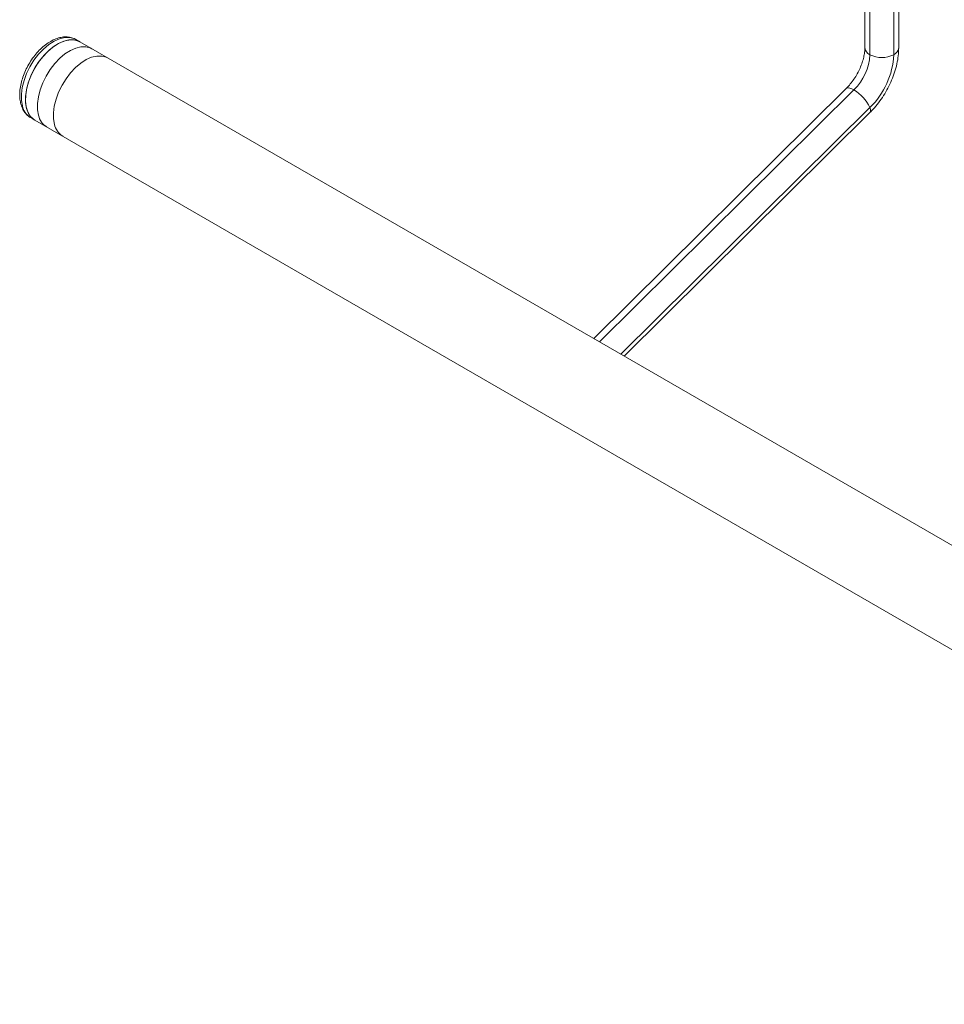
# Model space of a CAD drawing. Units: inches. Extents: x 0.5 to 16.5, y 0.2 to 10.8.
# Drawn here: x 11.5 to 13.2, y 6.3 to 8.1 of the extents above; entities that cross this region are included whole.
import ezdxf

# ---------------------------------------------------------------- set-up
doc = ezdxf.new("R2010")
doc.units = ezdxf.units.IN
doc.header["$MEASUREMENT"] = 0

msp = doc.modelspace()

# ---------------------------------------------------------------- linework, layer by layer
at = {"color": 7, "linetype": 'Continuous', "lineweight": 15}
for p, q in [((13.0279, 8.924), (13.0279, 8.0843)), ((13.0904, 8.0843), (13.0904, 8.8879)), ((11.5782, 8.0953), (11.5705, 8.0997)), ((14.4066, 6.4625), (11.5782, 8.0953)), ((12.9933, 8.0091), (12.5274, 7.5473)), ((12.5835, 7.5149), (13.0373, 7.9647)), ((11.4872, 7.9554), (11.4949, 7.9509)), ((11.4949, 7.9509), (14.3233, 6.3181))]:
    msp.add_line(p, q, dxfattribs=at)
at = {"color": 8, "linetype": 'Continuous', "lineweight": 15}
for p, q in [((13.0371, 8.9187), (13.0371, 8.0715)), ((13.0813, 8.8932), (13.0813, 8.0715)), ((13.0078, 8.0066), (12.5381, 7.5411)), ((13.0374, 7.9741), (12.5775, 7.5184))]:
    msp.add_line(p, q, dxfattribs=at)
at = {"color": 8, "linetype": 'Continuous', "lineweight": 15, "flags": 128}
for points in [[(11.5705, 8.0997), (11.5673, 8.1013), (11.5592, 8.1034), (11.5503, 8.1033), (11.5407, 8.101), (11.5308, 8.0966), (11.5208, 8.0903), (11.511, 8.0821), (11.5018, 8.0723), (11.4933, 8.0613), (11.4859, 8.0493), (11.4797, 8.0367), (11.4749, 8.0238), (11.4717, 8.011), (11.4701, 7.9987), (11.4702, 7.9872), (11.472, 7.9769)], [(13.0078, 8.0066), (13.0036, 8.0087), (12.9999, 8.01), (12.9968, 8.0103), (12.9944, 8.0098), (12.9933, 8.0091)], [(13.0373, 7.9647), (13.0378, 7.9653), (13.0385, 7.9675), (13.0384, 7.9705), (13.0374, 7.9741)]]:
    msp.add_lwpolyline(points, dxfattribs=at)
at = {"color": 7, "linetype": 'Continuous', "lineweight": 15, "flags": 128}
for points in [[(11.5782, 8.0953), (11.5771, 8.0959), (11.5693, 8.0986), (11.5606, 8.0991), (11.5511, 8.0975), (11.5413, 8.0937), (11.5313, 8.0878), (11.5214, 8.0802), (11.512, 8.0708), (11.5033, 8.0601), (11.4956, 8.0484), (11.489, 8.0359), (11.4838, 8.023), (11.4801, 8.0102), (11.4781, 7.9977), (11.4777, 7.9859), (11.479, 7.9753), (11.482, 7.966), (11.4865, 7.9583), (11.4925, 7.9525), (11.4949, 7.9509)], [(11.5782, 8.0953), (11.575, 8.0969), (11.5669, 8.099), (11.5579, 8.0989), (11.5483, 8.0966), (11.5384, 8.0922), (11.5284, 8.0858), (11.5187, 8.0777), (11.5095, 8.0679), (11.501, 8.0569), (11.4936, 8.0449), (11.4874, 8.0322), (11.4826, 8.0194), (11.4794, 8.0066), (11.4778, 7.9943), (11.4779, 7.9828), (11.4797, 7.9725)], [(11.5018, 7.9597), (11.5, 7.97), (11.4999, 7.9815), (11.5015, 7.9938), (11.5047, 8.0066), (11.5095, 8.0195), (11.5157, 8.0321), (11.5231, 8.0441), (11.5316, 8.0552), (11.5408, 8.0649), (11.5505, 8.0731), (11.5605, 8.0795), (11.5704, 8.0838), (11.58, 8.0861), (11.589, 8.0862), (11.5971, 8.0841), (11.6003, 8.0825)], [(11.5312, 7.9427), (11.5294, 7.953), (11.5293, 7.9645), (11.5309, 7.9768), (11.5341, 7.9896), (11.5389, 8.0025), (11.5451, 8.0151), (11.5525, 8.0272), (11.561, 8.0382), (11.5702, 8.0479), (11.5799, 8.0561), (11.5899, 8.0625), (11.5998, 8.0669), (11.6094, 8.0691), (11.6184, 8.0692), (11.6265, 8.0671), (11.6297, 8.0656)], [(11.4866, 7.9557), (11.4868, 7.9556), (11.4872, 7.9554)]]:
    msp.add_lwpolyline(points, dxfattribs=at)
at = {"color": 8, "linetype": 'Continuous', "lineweight": 15}
for centre, radius, start, end in [((13.0436, 8.0858), 0.0157, 185.6948, 245.6253), ((13.0748, 8.0858), 0.0157, 294.3747, 354.3052), ((11.5056, 7.9845), 0.0345, 192.7208, 236.4311)]:
    msp.add_arc(centre, radius, start, end, dxfattribs=at)
at = {"color": 7, "linetype": 'Continuous', "lineweight": 15}
for centre, radius, start, end in [((12.9395, 8.0765), 0.0977, 314.3542, 357.1028), ((13.0592, 8.1142), 0.048, 242.6097, 297.3903), ((12.9349, 8.0789), 0.1466, 314.3542, 357.1028), ((12.9698, 7.9424), 0.0746, 25.1888, 59.4124), ((11.5123, 7.9794), 0.0334, 191.9978, 238.5009), ((11.5344, 7.9666), 0.0334, 191.9978, 238.5009), ((11.5638, 7.9497), 0.0334, 191.9978, 238.5009)]:
    msp.add_arc(centre, radius, start, end, dxfattribs=at)
for points, knots in [([(11.5701, 8.0997), (11.569, 8.1003), (11.5656, 8.1025), (11.5588, 8.1042), (11.5501, 8.1048), (11.5409, 8.1034), (11.5314, 8.1002), (11.5217, 8.0951), (11.5122, 8.0883), (11.5031, 8.08), (11.4946, 8.0704), (11.487, 8.0597), (11.4804, 8.0483), (11.4749, 8.0364), (11.4708, 8.0243), (11.468, 8.0122), (11.4668, 8.0004), (11.4671, 7.9896), (11.4685, 7.9833), (11.4692, 7.9803)], [0, 0, 0, 0, 0.024421, 0.081123, 0.137974, 0.196319, 0.256668, 0.318591, 0.381251, 0.443939, 0.506453, 0.56881, 0.6311, 0.693438, 0.755907, 0.818636, 0.881742, 0.945287, 1, 1, 1, 1]), ([(13.0279, 8.0843), (13.0279, 8.083), (13.0278, 8.0791), (13.0269, 8.0717), (13.0247, 8.0621), (13.0213, 8.052), (13.0167, 8.0416), (13.0111, 8.0315), (13.0046, 8.0219), (12.9985, 8.0145), (12.9947, 8.0105), (12.9933, 8.0091)], [0, 0, 0, 0, 0.062341, 0.181297, 0.302291, 0.425472, 0.550306, 0.67612, 0.802197, 0.927631, 1, 1, 1, 1]), ([(13.0373, 7.9647), (13.0392, 7.9667), (13.0448, 7.9724), (13.0534, 7.9828), (13.0626, 7.996), (13.0707, 8.0099), (13.0776, 8.0245), (13.0832, 8.0394), (13.0873, 8.0545), (13.0899, 8.0696), (13.0903, 8.0794), (13.0904, 8.0843)], [0, 0, 0, 0, 0.063626, 0.180337, 0.296597, 0.412703, 0.528987, 0.645696, 0.763203, 0.881853, 1, 1, 1, 1]), ([(11.4692, 7.9803), (11.4697, 7.9786), (11.4712, 7.9736), (11.4751, 7.9664), (11.4804, 7.9599), (11.4847, 7.9571), (11.4865, 7.956)], [0, 0, 0, 0, 0.172096, 0.484002, 0.787724, 1, 1, 1, 1])]:
    msp.add_open_spline(points, degree=3, knots=knots, dxfattribs=at)

doc.saveas('drawing.dxf')
